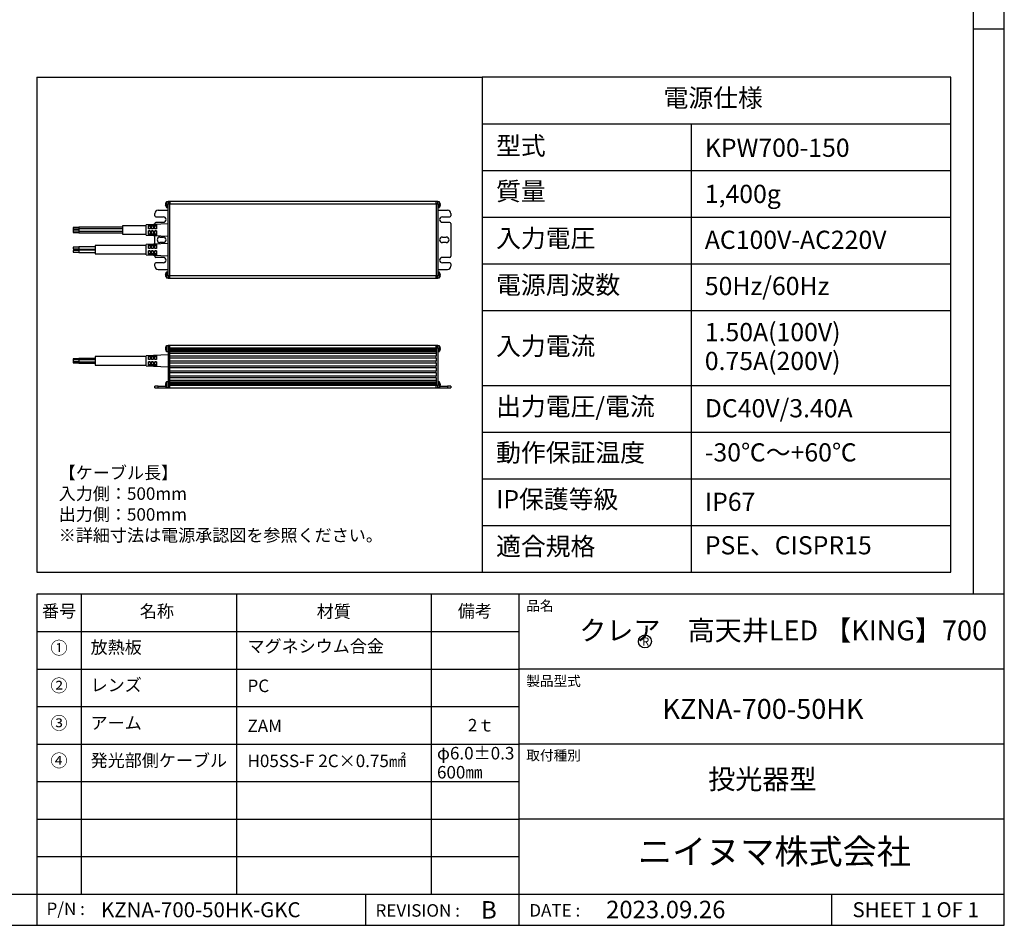
# Model space of a CAD drawing. Extents: x 25 to 435, y 25 to 312.
# Drawn here: x 278 to 435, y 25 to 170 of the extents above; entities that cross this region are included whole.
import ezdxf

# ---------------------------------------------------------------- set-up
doc = ezdxf.new("R2010")
doc.units = 0
doc.header["$LTSCALE"] = 5
doc.linetypes.add('SLD-実線', pattern=[0])
doc.layers.get('0').update_dxf_attribs({"linetype": 'CONTINUOUS'})
for name, color, linetype in [('入力TEXT', 7, 'SLD-実線'), ('図枠', 7, 'SLD-実線'), ('固定TEXT', 7, 'SLD-実線')]:
    doc.layers.add(name, color=color, linetype=linetype)
doc.styles.add('SLDTEXTSTYLE0', font='MS UI Gothic.ttf', dxfattribs={"bigfont": 'bigfont'})
doc.styles.add('SLDTEXTSTYLE1', font='MS UI Gothic.ttf')

msp = doc.modelspace()

# ---------------------------------------------------------------- linework, layer by layer
for p, q in [((300.85, 140.5), (300.88, 140.59)), ((300.88, 140.39), (300.85, 140.39)), ((300.88, 140.29), (300.85, 140.29)), ((300.88, 140.09), (300.85, 140.19)), ((300.88, 140.59), (300.88, 140.59)), ((300.88, 140.29), (300.88, 140.39)), ((301.25, 140.8), (300.98, 140.8)), ((300.98, 140.8), (300.98, 139.89)), ((301.25, 140.83), (301.25, 140.48)), ((301.51, 140.83), (301.25, 140.83)), ((301.25, 140.48), (301.51, 140.48)), ((301.25, 128.93), (301.25, 140.48)), ((301.51, 140.48), (301.51, 140.83)), ((344.11, 140.83), (301.51, 140.83)), ((301.51, 140.83), (301.51, 140.48)), ((344.11, 140.83), (301.51, 140.83)), ((301.51, 128.93), (301.51, 140.48)), ((301.51, 140.48), (344.11, 140.48)), ((344.37, 140.83), (344.11, 140.83)), ((344.11, 140.48), (344.11, 140.83)), ((344.11, 140.65), (344.11, 140.48)), ((344.11, 140.48), (344.37, 140.48)), ((344.11, 140.48), (344.11, 128.93)), ((344.11, 140.48), (344.11, 140.48)), ((344.37, 140.48), (344.37, 140.83)), ((344.64, 140.8), (344.37, 140.8)), ((344.37, 140.48), (344.37, 128.93)), ((344.64, 139.92), (344.64, 140.8)), ((344.74, 140.48), (344.77, 140.45)), ((344.74, 140.48), (344.74, 140.39)), ((344.74, 140.44), (344.77, 140.45)), ((344.74, 140.39), (344.77, 140.36)), ((344.77, 140.22), (344.74, 140.13)), ((344.77, 140.18), (344.74, 140.09)), ((344.77, 140.45), (344.77, 140.45)), ((299.13, 138.56), (299.13, 138.91)), ((301.25, 139.43), (299.66, 139.43)), ((300.88, 140.09), (300.88, 140.09)), ((300.98, 139.89), (301.25, 139.89)), ((344.37, 139.89), (344.64, 139.89)), ((345.96, 139.43), (344.37, 139.43)), ((344.64, 139.89), (344.64, 139.92)), ((344.74, 140.13), (344.74, 140.11)), ((344.74, 140.11), (344.74, 140.09)), ((346.49, 138.91), (346.49, 138.56)), ((301.25, 137.25), (297.75, 137.11)), ((297.75, 135.46), (297.75, 137.11)), ((298.1, 137.11), (298.36, 137.12)), ((298.1, 136.48), (298.1, 137.11)), ((298.36, 137.12), (298.36, 136.48)), ((298.62, 137.13), (298.89, 137.14)), ((298.62, 136.48), (298.62, 137.13)), ((298.89, 137.14), (298.89, 136.48)), ((299.13, 137.16), (299.13, 137.33)), ((299.15, 137.15), (299.41, 137.16)), ((299.15, 136.48), (299.15, 137.15)), ((299.31, 138.38), (300.5, 138.38)), ((300.5, 137.51), (299.31, 137.51)), ((299.41, 137.16), (299.41, 136.48)), ((345.12, 138.38), (346.31, 138.38)), ((346.31, 137.51), (345.12, 137.51)), ((346.49, 137.33), (346.49, 132.08)), ((286.97, 136.68), (286.09, 136.68)), ((286.09, 136.68), (286.09, 136.43)), ((286.09, 136.43), (286.97, 136.43)), ((286.97, 136.41), (286.09, 136.41)), ((286.09, 136.41), (286.09, 136.17)), ((286.09, 136.17), (286.97, 136.17)), ((286.97, 136.12), (286.09, 136.12)), ((286.09, 136.12), (286.09, 135.88)), ((286.09, 135.88), (286.97, 135.88)), ((293.97, 136.73), (286.97, 136.73)), ((286.97, 136.73), (286.97, 136.46)), ((293.97, 136.46), (286.97, 136.46)), ((286.97, 136.46), (286.97, 136.11)), ((286.97, 136.11), (293.97, 136.11)), ((286.97, 136.11), (286.97, 135.83)), ((286.97, 135.83), (293.97, 135.83)), ((297.75, 136.97), (293.97, 136.97)), ((293.97, 136.97), (293.97, 135.6)), ((293.97, 135.6), (297.75, 135.6)), ((293.97, 135.6), (293.97, 135.6)), ((297.75, 135.46), (301.25, 135.32)), ((298.36, 136.89), (298.1, 136.89)), ((298.36, 136.48), (298.1, 136.48)), ((298.1, 136.13), (298.36, 136.13)), ((298.1, 135.47), (298.1, 136.13)), ((298.36, 136.13), (298.1, 136.13)), ((298.1, 135.68), (298.36, 135.68)), ((298.36, 135.46), (298.1, 135.47)), ((298.36, 136.13), (298.36, 135.46)), ((298.89, 136.89), (298.62, 136.89)), ((298.89, 136.48), (298.62, 136.48)), ((298.62, 136.13), (298.89, 136.13)), ((298.62, 135.45), (298.62, 136.13)), ((298.89, 136.13), (298.62, 136.13)), ((298.62, 135.68), (298.89, 135.68)), ((298.89, 135.44), (298.62, 135.45)), ((298.89, 136.13), (298.89, 135.44)), ((299.41, 136.89), (299.15, 136.89)), ((299.41, 136.48), (299.15, 136.48)), ((299.15, 136.13), (299.41, 136.13)), ((299.15, 135.43), (299.15, 136.13)), ((299.41, 136.13), (299.15, 136.13)), ((299.15, 135.68), (299.41, 135.68)), ((299.41, 136.13), (299.41, 135.42)), ((301.25, 134.1), (297.75, 133.96)), ((297.75, 132.31), (297.75, 133.96)), ((298.1, 133.95), (298.36, 133.96)), ((298.1, 133.32), (298.1, 133.95)), ((298.36, 133.96), (298.36, 133.32)), ((298.62, 133.98), (298.89, 133.99)), ((298.62, 133.32), (298.62, 133.98)), ((298.89, 133.99), (298.89, 133.32)), ((299.13, 134.01), (299.13, 135.41)), ((299.41, 135.42), (299.15, 135.43)), ((299.15, 134), (299.41, 134.01)), ((299.15, 133.32), (299.15, 134)), ((299.41, 134.01), (299.41, 133.32)), ((299.94, 135.15), (300.5, 135.15)), ((300.5, 134.27), (299.94, 134.27)), ((345.12, 135.15), (345.75, 135.15)), ((345.75, 134.27), (345.12, 134.27)), ((286.97, 133.53), (286.09, 133.53)), ((286.09, 133.53), (286.09, 133.29)), ((286.09, 133.29), (286.97, 133.29)), ((286.97, 132.98), (286.09, 132.98)), ((286.09, 132.98), (286.09, 132.74)), ((286.09, 132.74), (286.97, 132.74)), ((289.59, 133.58), (286.97, 133.58)), ((286.97, 133.58), (286.97, 133.23)), ((286.97, 133.23), (289.59, 133.23)), ((289.59, 133.03), (286.97, 133.03)), ((286.97, 133.03), (286.97, 132.68)), ((286.97, 132.68), (289.59, 132.68)), ((297.75, 133.82), (289.59, 133.82)), ((289.59, 133.82), (289.59, 132.45)), ((289.59, 132.45), (297.75, 132.45)), ((297.75, 132.31), (301.25, 132.17)), ((298.36, 133.74), (298.1, 133.74)), ((298.36, 133.32), (298.1, 133.32)), ((298.1, 132.97), (298.36, 132.97)), ((298.1, 132.32), (298.1, 132.97)), ((298.36, 132.97), (298.1, 132.97)), ((298.1, 132.53), (298.36, 132.53)), ((298.36, 132.31), (298.1, 132.32)), ((298.36, 132.97), (298.36, 132.31)), ((298.89, 133.74), (298.62, 133.74)), ((298.89, 133.32), (298.62, 133.32)), ((298.62, 132.97), (298.89, 132.97)), ((298.62, 132.3), (298.62, 132.97)), ((298.89, 132.97), (298.62, 132.97)), ((298.62, 132.53), (298.89, 132.53)), ((298.89, 132.29), (298.62, 132.3)), ((298.89, 132.97), (298.89, 132.29)), ((299.41, 133.74), (299.15, 133.74)), ((299.41, 133.32), (299.15, 133.32)), ((299.15, 132.97), (299.41, 132.97)), ((299.15, 132.28), (299.15, 132.97)), ((299.41, 132.97), (299.15, 132.97)), ((299.15, 132.53), (299.41, 132.53)), ((299.41, 132.97), (299.41, 132.26)), ((299.13, 132.08), (299.13, 132.26)), ((299.13, 130.51), (299.13, 130.86)), ((299.41, 132.26), (299.15, 132.28)), ((299.31, 131.91), (300.5, 131.91)), ((300.5, 131.03), (299.31, 131.03)), ((345.12, 131.91), (346.31, 131.91)), ((346.31, 131.03), (345.12, 131.03)), ((346.49, 130.86), (346.49, 130.51)), ((299.66, 129.98), (301.25, 129.98)), ((300.85, 129.23), (300.88, 129.32)), ((300.88, 129.32), (300.88, 129.32)), ((301.25, 129.53), (300.98, 129.53)), ((300.98, 129.53), (300.98, 128.62)), ((344.37, 129.98), (345.96, 129.98)), ((344.64, 129.53), (344.37, 129.53)), ((344.64, 128.65), (344.64, 129.53)), ((344.74, 129.21), (344.77, 129.18)), ((344.74, 129.21), (344.74, 129.12)), ((344.74, 129.17), (344.77, 129.18)), ((344.77, 129.18), (344.77, 129.18)), ((300.88, 129.12), (300.85, 129.12)), ((300.88, 129.02), (300.85, 129.02)), ((300.88, 128.82), (300.85, 128.92)), ((300.88, 129.02), (300.88, 129.12)), ((300.88, 128.82), (300.88, 128.82)), ((300.98, 128.62), (301.25, 128.62)), ((301.51, 128.93), (301.25, 128.93)), ((301.25, 128.93), (301.25, 128.58)), ((301.25, 128.58), (301.51, 128.58)), ((301.51, 128.77), (301.51, 128.93)), ((344.11, 128.93), (301.51, 128.93)), ((301.51, 128.93), (301.51, 128.93)), ((301.51, 128.58), (301.51, 128.93)), ((301.51, 128.58), (344.11, 128.58)), ((301.51, 128.58), (344.11, 128.58)), ((344.37, 128.93), (344.11, 128.93)), ((344.11, 128.93), (344.11, 128.58)), ((344.11, 128.58), (344.11, 128.93)), ((344.11, 128.58), (344.37, 128.58)), ((344.37, 128.58), (344.37, 128.93)), ((344.37, 128.62), (344.64, 128.62)), ((344.64, 128.62), (344.64, 128.65)), ((344.74, 129.12), (344.77, 129.09)), ((344.77, 128.95), (344.74, 128.86)), ((344.77, 128.91), (344.74, 128.82)), ((344.74, 128.86), (344.74, 128.84)), ((344.74, 128.84), (344.74, 128.82)), ((300.88, 117.56), (300.85, 117.47)), ((300.88, 117.36), (300.85, 117.36)), ((300.88, 117.26), (300.85, 117.26)), ((300.88, 117.26), (300.85, 117.26)), ((300.85, 117.15), (300.88, 117.06)), ((300.88, 117.31), (300.88, 117.36)), ((300.88, 117.26), (300.88, 117.31)), ((301.25, 117.77), (300.98, 117.77)), ((300.98, 117.77), (300.98, 116.86)), ((300.98, 116.86), (301.25, 116.86)), ((301.51, 117.8), (301.25, 117.8)), ((301.25, 117.8), (301.25, 117.45)), ((301.25, 117.45), (301.51, 117.45)), ((301.25, 117.45), (301.25, 111.38)), ((301.51, 117.45), (301.51, 117.8)), ((344.11, 117.8), (301.51, 117.8)), ((301.51, 117.45), (301.51, 117.76)), ((301.51, 117.45), (301.51, 117.45)), ((301.51, 117.45), (344.11, 117.45)), ((301.51, 117.14), (301.51, 117.45)), ((301.51, 116.82), (301.51, 117.14)), ((344.11, 117.14), (301.51, 117.14)), ((301.51, 117.14), (301.51, 117.13)), ((301.51, 117.08), (344.11, 117.08)), ((344.11, 116.87), (301.51, 116.87)), ((301.51, 116.82), (344.11, 116.82)), ((301.51, 116.82), (301.51, 116.82)), ((301.51, 116.56), (301.51, 116.82)), ((301.51, 116.12), (301.51, 116.56)), ((301.51, 116.56), (344.11, 116.56)), ((302.25, 117.05), (302.25, 117.08)), ((343.37, 117.08), (343.37, 117.05)), ((344.37, 117.8), (344.11, 117.8)), ((344.11, 117.8), (344.11, 117.45)), ((344.11, 117.45), (344.11, 117.8)), ((344.11, 117.45), (344.37, 117.45)), ((344.11, 117.45), (344.11, 116.12)), ((344.11, 117.08), (344.11, 117.14)), ((344.11, 116.82), (344.11, 116.87)), ((344.11, 116.56), (344.11, 116.12)), ((344.37, 117.45), (344.37, 117.8)), ((344.64, 117.77), (344.37, 117.77)), ((344.37, 117.45), (344.37, 111.38)), ((344.37, 116.86), (344.64, 116.86)), ((344.64, 117.49), (344.64, 117.77)), ((344.64, 116.86), (344.64, 117.49)), ((344.77, 117.42), (344.74, 117.45)), ((344.74, 117.45), (344.74, 117.41)), ((344.77, 117.42), (344.74, 117.41)), ((344.74, 117.41), (344.77, 117.41)), ((344.74, 117.41), (344.74, 117.36)), ((344.77, 117.33), (344.74, 117.36)), ((344.77, 117.19), (344.74, 117.1)), ((344.77, 117.15), (344.74, 117.06)), ((344.74, 117.1), (344.74, 117.06)), ((344.77, 117.42), (344.77, 117.42)), ((286.97, 115.68), (286.09, 115.68)), ((286.09, 115.68), (286.09, 115.48)), ((286.97, 115.48), (286.09, 115.48)), ((286.09, 115.48), (286.09, 115.23)), ((286.09, 115.23), (286.97, 115.23)), ((286.09, 115.23), (286.97, 115.23)), ((286.09, 115.23), (286.09, 115.23)), ((286.09, 115.23), (286.09, 115.03)), ((286.09, 115.03), (286.97, 115.03)), ((286.09, 115.03), (286.09, 115.01)), ((286.09, 115.01), (286.97, 115.01)), ((289.59, 115.74), (286.97, 115.74)), ((286.97, 115.74), (286.97, 115.53)), ((289.59, 115.53), (286.97, 115.53)), ((286.97, 115.53), (286.97, 115.18)), ((286.97, 115.18), (289.59, 115.18)), ((286.97, 115.18), (286.97, 115.17)), ((286.97, 115.17), (289.59, 115.17)), ((286.97, 115.17), (286.97, 114.97)), ((286.97, 114.97), (289.59, 114.97)), ((286.97, 114.97), (286.97, 114.96)), ((297.75, 116.03), (289.59, 116.03)), ((289.59, 116.03), (289.59, 115.36)), ((289.59, 115.36), (289.59, 114.67)), ((301.25, 116.31), (297.75, 116.17)), ((297.75, 114.53), (297.75, 116.17)), ((298.1, 116.17), (298.36, 116.18)), ((298.1, 115.54), (298.1, 116.17)), ((298.36, 115.96), (298.1, 115.96)), ((298.36, 115.54), (298.1, 115.54)), ((298.1, 115.19), (298.36, 115.19)), ((298.1, 114.54), (298.1, 115.19)), ((298.36, 115.18), (298.1, 115.18)), ((298.36, 116.18), (298.36, 115.54)), ((298.36, 115.19), (298.36, 114.52)), ((298.62, 116.19), (298.89, 116.2)), ((298.62, 115.54), (298.62, 116.19)), ((298.89, 115.96), (298.62, 115.96)), ((298.89, 115.54), (298.62, 115.54)), ((298.62, 115.19), (298.89, 115.19)), ((298.62, 114.51), (298.62, 115.19)), ((298.89, 115.18), (298.62, 115.18)), ((298.89, 116.2), (298.89, 115.54)), ((298.89, 115.19), (298.89, 114.5)), ((299.15, 116.21), (299.41, 116.23)), ((299.15, 115.54), (299.15, 116.21)), ((299.41, 115.96), (299.15, 115.96)), ((299.41, 115.54), (299.15, 115.54)), ((299.15, 115.19), (299.41, 115.19)), ((299.15, 114.49), (299.15, 115.19)), ((299.41, 115.18), (299.15, 115.18)), ((299.41, 116.23), (299.41, 115.54)), ((299.41, 115.19), (299.41, 114.48)), ((301.51, 116.12), (344.11, 116.12)), ((301.51, 115.77), (301.51, 116.12)), ((301.51, 115.33), (301.51, 115.77)), ((344.11, 115.77), (301.51, 115.77)), ((301.51, 115.34), (301.52, 115.35)), ((301.51, 115.33), (344.11, 115.33)), ((301.51, 114.98), (301.51, 115.33)), ((301.51, 114.55), (301.51, 114.98)), ((344.11, 114.98), (301.51, 114.98)), ((344.1, 115.35), (344.11, 115.34)), ((344.11, 115.77), (344.11, 116.12)), ((344.11, 115.77), (344.11, 115.33)), ((344.11, 114.98), (344.11, 115.33)), ((344.11, 114.98), (344.11, 114.55)), ((286.97, 114.96), (289.59, 114.96)), ((289.59, 114.67), (297.75, 114.67)), ((297.75, 114.53), (301.25, 114.39)), ((298.1, 114.75), (298.36, 114.75)), ((298.36, 114.52), (298.1, 114.54)), ((298.62, 114.75), (298.89, 114.75)), ((298.89, 114.5), (298.62, 114.51)), ((299.15, 114.75), (299.41, 114.75)), ((299.41, 114.48), (299.15, 114.49)), ((301.51, 114.55), (344.11, 114.55)), ((301.51, 114.2), (301.51, 114.55)), ((301.51, 113.76), (301.51, 114.2)), ((344.11, 114.2), (301.51, 114.2)), ((301.51, 113.76), (344.11, 113.76)), ((301.51, 113.41), (301.51, 113.76)), ((301.51, 112.97), (301.51, 113.41)), ((344.11, 113.41), (301.51, 113.41)), ((344.11, 114.2), (344.11, 114.55)), ((344.11, 114.2), (344.11, 113.76)), ((344.11, 113.41), (344.11, 113.76)), ((344.11, 113.41), (344.11, 112.97)), ((301.25, 111.97), (300.98, 111.97)), ((300.98, 111.97), (300.98, 111.06)), ((301.51, 112.97), (344.11, 112.97)), ((301.51, 112.62), (301.51, 112.97)), ((301.51, 112.18), (301.51, 112.62)), ((344.11, 112.62), (301.51, 112.62)), ((344.11, 112.18), (301.51, 112.18)), ((301.51, 111.92), (301.51, 112.18)), ((301.51, 111.61), (301.51, 111.92)), ((344.11, 111.92), (301.51, 111.92)), ((301.51, 111.92), (301.51, 111.92)), ((301.51, 111.87), (344.11, 111.87)), ((344.11, 112.62), (344.11, 112.97)), ((344.11, 112.62), (344.11, 111.38)), ((344.11, 112.18), (344.11, 111.92)), ((344.11, 111.92), (344.11, 111.92)), ((344.64, 111.97), (344.37, 111.97)), ((344.64, 111.69), (344.64, 111.97)), ((299.13, 111.03), (299.13, 111.29)), ((299.66, 111.29), (299.13, 111.29)), ((299.13, 111.03), (299.66, 111.03)), ((299.66, 111.29), (300.87, 111.29)), ((299.66, 111.03), (299.66, 111.29)), ((299.66, 111.03), (301.25, 111.03)), ((300.88, 111.77), (300.85, 111.68)), ((300.88, 111.57), (300.85, 111.57)), ((300.88, 111.47), (300.85, 111.47)), ((300.88, 111.47), (300.85, 111.47)), ((300.85, 111.36), (300.88, 111.27)), ((300.88, 111.52), (300.88, 111.57)), ((300.88, 111.47), (300.88, 111.52)), ((300.98, 111.06), (301.25, 111.06)), ((301.25, 111.38), (301.51, 111.38)), ((301.25, 111.38), (301.25, 111.03)), ((301.25, 111.03), (301.51, 111.03)), ((344.11, 111.66), (301.51, 111.66)), ((301.51, 111.61), (344.11, 111.61)), ((301.51, 111.38), (301.51, 111.61)), ((301.51, 111.61), (301.51, 111.61)), ((301.51, 111.03), (301.51, 111.38)), ((344.11, 111.38), (301.51, 111.38)), ((301.51, 111.03), (301.51, 111.38)), ((301.51, 111.03), (344.11, 111.03)), ((302.25, 111.66), (302.25, 111.77)), ((302.3, 111.71), (302.28, 111.73)), ((302.28, 111.73), (343.34, 111.73)), ((302.3, 111.66), (302.3, 111.71)), ((343.34, 111.73), (343.32, 111.71)), ((343.32, 111.71), (343.32, 111.66)), ((343.37, 111.77), (343.37, 111.66)), ((344.11, 111.61), (344.11, 111.66)), ((344.37, 111.38), (344.11, 111.38)), ((344.11, 111.38), (344.11, 111.37)), ((344.11, 111.38), (344.11, 111.38)), ((344.11, 111.03), (344.11, 111.38)), ((344.11, 111.03), (344.37, 111.03)), ((344.37, 111.03), (344.37, 111.38)), ((344.37, 111.06), (344.64, 111.06)), ((344.37, 111.03), (345.96, 111.03)), ((344.64, 111.06), (344.64, 111.69)), ((344.77, 111.62), (344.74, 111.66)), ((344.74, 111.66), (344.74, 111.62)), ((344.74, 111.62), (344.77, 111.62)), ((344.74, 111.62), (344.74, 111.57)), ((344.77, 111.62), (344.74, 111.62)), ((344.77, 111.53), (344.74, 111.57)), ((344.77, 111.39), (344.74, 111.31)), ((344.77, 111.36), (344.74, 111.27)), ((344.74, 111.31), (344.74, 111.27)), ((344.75, 111.29), (345.96, 111.29)), ((344.77, 111.62), (344.77, 111.62)), ((345.96, 111.29), (345.96, 111.03)), ((346.49, 111.29), (345.96, 111.29)), ((345.96, 111.03), (346.49, 111.03)), ((346.49, 111.29), (346.49, 111.03))]:
    msp.add_line(p, q)
at = {"flags": 128}
for points in [[(344.76, 140.14), (344.76, 140.16), (344.77, 140.2)], [(344.76, 128.87), (344.76, 128.89), (344.77, 128.93)], [(344.76, 117.11), (344.76, 117.12), (344.77, 117.17)], [(344.76, 111.31), (344.76, 111.33), (344.77, 111.37)]]:
    msp.add_lwpolyline(points, dxfattribs=at)
for centre, radius, start, end in [((301.7, 140.31), 0.875, 145.9442, 160.9597), ((343.91, 140.31), 0.875, 12.5716, 34.0558), ((299.66, 138.91), 0.525, 90, 180), ((301.7, 140.38), 0.875, 199.0886, 214.0558), ((343.91, 140.38), 0.875, 325.9442, 342.2689), ((345.96, 138.91), 0.525, 0, 90), ((299.31, 138.56), 0.175, 180, 270), ((299.31, 137.33), 0.175, 90, 180), ((300.5, 137.95), 0.437, 270, 90), ((345.12, 137.95), 0.437, 90, 270), ((346.31, 138.56), 0.175, 270, 0), ((346.31, 137.33), 0.175, 0, 90), ((299.94, 134.71), 0.437, 90, 270), ((300.5, 134.71), 0.437, 270, 90), ((345.12, 134.71), 0.437, 90, 270), ((345.75, 134.71), 0.437, 270, 90), ((299.31, 132.08), 0.175, 180, 270), ((299.31, 130.86), 0.175, 90, 180), ((300.5, 131.47), 0.437, 270, 90), ((345.12, 131.47), 0.437, 90, 270), ((346.31, 132.08), 0.175, 270, 0), ((346.31, 130.86), 0.175, 0, 90), ((299.66, 130.51), 0.525, 180, 270), ((301.7, 129.04), 0.875, 145.9442, 160.9597), ((343.91, 129.04), 0.875, 12.5716, 34.0558), ((345.96, 130.51), 0.525, 270, 0), ((301.7, 129.11), 0.875, 199.0886, 214.0558), ((343.91, 129.11), 0.875, 325.9442, 342.2689), ((301.7, 117.28), 0.875, 145.9442, 160.9758), ((301.7, 117.35), 0.875, 199.0461, 214.0558), ((343.91, 117.28), 0.875, 12.5716, 34.0558), ((343.91, 117.35), 0.875, 325.9442, 342.2689), ((301.7, 111.48), 0.875, 145.9442, 160.9758), ((343.91, 111.48), 0.875, 12.5716, 34.0558), ((301.7, 111.55), 0.875, 199.0461, 214.0558), ((343.91, 111.55), 0.875, 325.9442, 342.2689)]:
    msp.add_arc(centre, radius, start, end)
for points, knots in [([(300.85, 140.5), (300.85, 140.49), (300.84, 140.46), (300.84, 140.42), (300.85, 140.4), (300.85, 140.4), (300.85, 140.39)], [0, 0, 0, 0, 0.276683, 0.552254, 0.817022, 1, 1, 1, 1]), ([(300.85, 140.29), (300.85, 140.29), (300.84, 140.28), (300.84, 140.25), (300.85, 140.22), (300.85, 140.2), (300.85, 140.19)], [0, 0, 0, 0, 0.276544, 0.552151, 0.817035, 1, 1, 1, 1]), ([(344.77, 140.45), (344.77, 140.45), (344.78, 140.46), (344.77, 140.48), (344.77, 140.5), (344.77, 140.51)], [0, 0, 0, 0, 0.380992, 0.747095, 1, 1, 1, 1]), ([(344.77, 140.45), (344.77, 140.44), (344.77, 140.42), (344.78, 140.39), (344.77, 140.37), (344.77, 140.36)], [0, 0, 0, 0, 0.221395, 0.695128, 1, 1, 1, 1]), ([(344.77, 140.22), (344.77, 140.23), (344.77, 140.26), (344.78, 140.31), (344.77, 140.34), (344.77, 140.35), (344.77, 140.36)], [0, 0, 0, 0, 0.276688, 0.55216, 0.817089, 1, 1, 1, 1]), ([(344.77, 140.24), (344.77, 140.24), (344.77, 140.24), (344.78, 140.23), (344.77, 140.21), (344.77, 140.19), (344.77, 140.18)], [0, 0, 0, 0, 0.117239, 0.453564, 0.776746, 1, 1, 1, 1]), ([(300.85, 129.23), (300.85, 129.22), (300.84, 129.19), (300.84, 129.15), (300.85, 129.13), (300.85, 129.13), (300.85, 129.12)], [0, 0, 0, 0, 0.276666, 0.55222, 0.817107, 1, 1, 1, 1]), ([(344.77, 129.18), (344.77, 129.18), (344.78, 129.19), (344.77, 129.21), (344.77, 129.23), (344.77, 129.24)], [0, 0, 0, 0, 0.380992, 0.747095, 1, 1, 1, 1]), ([(344.77, 129.18), (344.77, 129.17), (344.77, 129.15), (344.78, 129.12), (344.77, 129.1), (344.77, 129.09)], [0, 0, 0, 0, 0.220963, 0.695124, 1, 1, 1, 1]), ([(300.85, 129.02), (300.85, 129.02), (300.84, 129.01), (300.84, 128.98), (300.85, 128.95), (300.85, 128.93), (300.85, 128.92)], [0, 0, 0, 0, 0.276653, 0.552118, 0.817021, 1, 1, 1, 1]), ([(344.77, 128.95), (344.77, 128.96), (344.77, 128.99), (344.78, 129.04), (344.77, 129.07), (344.77, 129.08), (344.77, 129.09)], [0, 0, 0, 0, 0.276688, 0.55216, 0.817089, 1, 1, 1, 1]), ([(344.77, 128.97), (344.77, 128.97), (344.77, 128.97), (344.78, 128.96), (344.77, 128.94), (344.77, 128.92), (344.77, 128.91)], [0, 0, 0, 0, 0.117219, 0.453428, 0.776763, 1, 1, 1, 1]), ([(300.85, 117.47), (300.85, 117.45), (300.84, 117.43), (300.84, 117.39), (300.85, 117.37), (300.85, 117.36), (300.85, 117.36)], [0, 0, 0, 0, 0.276653, 0.552118, 0.817021, 1, 1, 1, 1]), ([(300.85, 117.26), (300.85, 117.26), (300.84, 117.25), (300.84, 117.22), (300.85, 117.19), (300.85, 117.16), (300.85, 117.15)], [0, 0, 0, 0, 0.276683, 0.552254, 0.817022, 1, 1, 1, 1]), ([(344.77, 117.42), (344.77, 117.42), (344.78, 117.43), (344.77, 117.45), (344.77, 117.47), (344.77, 117.48)], [0, 0, 0, 0, 0.380848, 0.74712, 1, 1, 1, 1]), ([(344.77, 117.41), (344.77, 117.41), (344.77, 117.39), (344.78, 117.35), (344.77, 117.33), (344.77, 117.33)], [0, 0, 0, 0, 0.221203, 0.695199, 1, 1, 1, 1]), ([(344.77, 117.19), (344.77, 117.2), (344.77, 117.23), (344.78, 117.27), (344.77, 117.31), (344.77, 117.32), (344.77, 117.33)], [0, 0, 0, 0, 0.276575, 0.552093, 0.817061, 1, 1, 1, 1]), ([(344.77, 117.21), (344.77, 117.21), (344.77, 117.21), (344.78, 117.2), (344.77, 117.17), (344.77, 117.16), (344.77, 117.15)], [0, 0, 0, 0, 0.117186, 0.453611, 0.776618, 1, 1, 1, 1]), ([(300.85, 111.68), (300.85, 111.66), (300.84, 111.63), (300.84, 111.6), (300.85, 111.58), (300.85, 111.57), (300.85, 111.57)], [0, 0, 0, 0, 0.276655, 0.552123, 0.817029, 1, 1, 1, 1]), ([(300.85, 111.47), (300.85, 111.47), (300.84, 111.46), (300.84, 111.43), (300.85, 111.39), (300.85, 111.37), (300.85, 111.36)], [0, 0, 0, 0, 0.276689, 0.552247, 0.817047, 1, 1, 1, 1]), ([(344.77, 111.62), (344.77, 111.63), (344.78, 111.63), (344.77, 111.66), (344.77, 111.68), (344.77, 111.68)], [0, 0, 0, 0, 0.380838, 0.747127, 1, 1, 1, 1]), ([(344.77, 111.62), (344.77, 111.61), (344.77, 111.59), (344.78, 111.56), (344.77, 111.54), (344.77, 111.53)], [0, 0, 0, 0, 0.221076, 0.694802, 1, 1, 1, 1]), ([(344.77, 111.39), (344.77, 111.41), (344.77, 111.44), (344.78, 111.48), (344.77, 111.51), (344.77, 111.53), (344.77, 111.53)], [0, 0, 0, 0, 0.27658, 0.552104, 0.817077, 1, 1, 1, 1]), ([(344.77, 111.41), (344.77, 111.42), (344.77, 111.42), (344.78, 111.4), (344.77, 111.38), (344.77, 111.36), (344.77, 111.36)], [0, 0, 0, 0, 0.117185, 0.45361, 0.776618, 1, 1, 1, 1])]:
    msp.add_open_spline(points, degree=3, knots=knots)
at = {"layer": '入力TEXT'}
msp.add_circle((377.53, 70.43), 1.04, dxfattribs=at)
at = {"layer": '図枠'}
for p, q in [((435, 25), (435, 312)), ((430, 307), (430, 78.01)), ((430, 168.5), (435, 168.5)), ((280.24, 160.75), (351.51, 160.75)), ((280.24, 160.75), (280.24, 81.54)), ((351.51, 160.75), (351.51, 81.54)), ((426.43, 160.75), (351.51, 160.75)), ((426.43, 81.54), (426.43, 160.75)), ((351.51, 153.28), (426.43, 153.28)), ((384.92, 153.28), (384.92, 81.54)), ((351.51, 145.81), (426.43, 145.81)), ((351.51, 138.35), (426.43, 138.35)), ((351.51, 130.88), (426.43, 130.88)), ((351.51, 123.41), (426.43, 123.41)), ((351.51, 111.41), (426.43, 111.41)), ((351.51, 103.94), (426.43, 103.94)), ((351.51, 96.47), (426.43, 96.47)), ((351.51, 89.01), (426.43, 89.01)), ((351.51, 89.01), (426.43, 89.01)), ((280.24, 81.54), (351.51, 81.54)), ((351.51, 81.54), (426.43, 81.54)), ((435, 78.01), (280.24, 78)), ((280.24, 78), (280.24, 25)), ((287.35, 78), (287.35, 30)), ((312.18, 78), (312.18, 30)), ((343.32, 78), (343.32, 30)), ((357.37, 77.99), (357.36, 25)), ((280.24, 72), (357.37, 72)), ((280.24, 65.99), (357.37, 65.99)), ((435, 66.01), (357.37, 65.99)), ((280.24, 60), (357.37, 60)), ((280.25, 53.99), (357.37, 53.99)), ((435, 54.01), (357.37, 53.99)), ((280.24, 48), (357.36, 48)), ((280.25, 41.99), (357.37, 41.99)), ((435, 42.01), (357.37, 41.99)), ((280.24, 36), (357.36, 36)), ((30, 30), (435, 30)), ((332.85, 30), (332.85, 25)), ((407.44, 25), (407.44, 30)), ((25, 25), (435, 25))]:
    msp.add_line(p, q, dxfattribs=at)

# ---------------------------------------------------------------- texts
at = {"layer": '入力TEXT', "attachment_point": 1}
for s, insert, char_height, style in [('KPW700-150', (387.1, 150.9), 2.91, 'SLDTEXTSTYLE1'), ('1,400g', (387.1, 143.52), 2.91, 'SLDTEXTSTYLE1'), ('AC100V-AC220V', (387.1, 136.17), 2.9104, 'SLDTEXTSTYLE1'), ('50Hz/60Hz', (387.1, 128.78), 2.91, 'SLDTEXTSTYLE1'), ('1.50A(100V)', (387.1, 121.4), 2.9104, 'SLDTEXTSTYLE1'), ('0.75A(200V)', (387.1, 116.78), 2.9104, 'SLDTEXTSTYLE1'), ('DC40V/3.40A', (387.1, 109.21), 2.9104, 'SLDTEXTSTYLE1'), ('-30℃～+60℃', (387.1, 102.15), 2.91, 'SLDTEXTSTYLE1'), ('【ケーブル長】\\P入力側：500mm\\P出力側：500mm\\P※詳細寸法は電源承認図を参照ください。', (283.76, 98.43), 2, 'SLDTEXTSTYLE0'), ('IP67', (387.1, 94.24), 2.91, 'SLDTEXTSTYLE1'), ('{PSE、CISPR15}', (387.1, 87.28), 2.9104, 'SLDTEXTSTYLE0'), ('クレア\u3000高天井LED 【KING】700', (367.02, 73.79), 3.175, 'SLDTEXTSTYLE0'), ('{マグネシウム合金}', (313.95, 70.67), 2, 'SLDTEXTSTYLE0'), ('R', (377.07, 71.07), 1.32, 'SLDTEXTSTYLE1'), ('①', (282.44, 70.4), 2, 'SLDTEXTSTYLE0'), ('放熱板', (288.86, 70.49), 2, 'SLDTEXTSTYLE0'), ('②', (282.44, 64.37), 2, 'SLDTEXTSTYLE0'), ('{レンズ}', (288.86, 64.46), 2, 'SLDTEXTSTYLE0'), ('{PC}', (313.95, 64.33), 2, 'SLDTEXTSTYLE1'), ('KZNA-700-50HK', (380.32, 61.22), 3.175, 'SLDTEXTSTYLE0'), ('{③}', (282.44, 58.36), 2, 'SLDTEXTSTYLE0'), ('アーム', (288.85, 58.39), 2, 'SLDTEXTSTYLE0'), ('ZAM', (313.95, 57.93), 2, 'SLDTEXTSTYLE0'), ('2ｔ', (349.2, 58.03), 2, 'SLDTEXTSTYLE0'), ('φ6.0±0.3', (344.26, 53.55), 2, 'SLDTEXTSTYLE0'), ('④', (282.44, 52.36), 2, 'SLDTEXTSTYLE0'), ('発光部側ケーブル', (288.86, 52.38), 2, 'SLDTEXTSTYLE0'), ('H05SS-F 2C×0.75㎟', (313.95, 52.32), 2, 'SLDTEXTSTYLE0'), ('600㎜', (344.26, 50.5), 2, 'SLDTEXTSTYLE0'), ('投光器型', (387.64, 49.98), 3.175, 'SLDTEXTSTYLE0'), ('KZNA-700-50HK-GKC', (290.53, 28.69), 2.4, 'SLDTEXTSTYLE1'), ('B', (351.31, 28.87), 2.8, 'SLDTEXTSTYLE1'), ('2023.09.26', (371.31, 28.93), 2.8, 'SLDTEXTSTYLE1')]:
    msp.add_mtext(s, dxfattribs=dict(at, insert=insert, char_height=char_height, style=style))
at = {"layer": '固定TEXT', "attachment_point": 1}
for s, insert, char_height, style in [('電源仕様', (380.5, 158.89), 2.91, 'SLDTEXTSTYLE0'), ('型式', (353.71, 151.22), 2.91, 'SLDTEXTSTYLE0'), ('質量', (353.71, 143.94), 2.91, 'SLDTEXTSTYLE0'), ('入力電圧', (353.71, 136.42), 2.91, 'SLDTEXTSTYLE0'), ('電源周波数', (353.71, 128.96), 2.91, 'SLDTEXTSTYLE0'), ('入力電流', (353.71, 119.16), 2.91, 'SLDTEXTSTYLE0'), ('{出力電圧/電流}', (353.71, 109.5), 2.91, 'SLDTEXTSTYLE0'), ('動作保証温度', (353.71, 102.11), 2.91, 'SLDTEXTSTYLE0'), ('IP保護等級', (353.71, 94.65), 2.91, 'SLDTEXTSTYLE0'), ('適合規格', (353.71, 87.11), 2.91, 'SLDTEXTSTYLE0'), ('品名', (358.54, 76.94), 1.6, 'SLDTEXTSTYLE1'), ('{番号}', (281.09, 76.29), 2, 'SLDTEXTSTYLE0'), ('名称', (296.73, 76.27), 2, 'SLDTEXTSTYLE0'), ('材質', (325.03, 76.23), 2, 'SLDTEXTSTYLE0'), ('{備考}', (347.59, 76.3), 2, 'SLDTEXTSTYLE0'), ('製品型式', (358.54, 64.9), 1.6, 'SLDTEXTSTYLE1'), ('取付種別', (358.54, 52.99), 1.6, 'SLDTEXTSTYLE1'), ('ニイヌマ株式会社', (376.4, 38.81), 4, 'SLDTEXTSTYLE0'), ('P/N :', (281.8, 28.65), 2, 'SLDTEXTSTYLE1'), ('REVISION :', (334.43, 28.38), 2, 'SLDTEXTSTYLE1'), ('DATE :', (359.03, 28.4), 2, 'SLDTEXTSTYLE1'), ('SHEET 1 OF 1', (410.72, 28.7), 2.4, 'SLDTEXTSTYLE1')]:
    msp.add_mtext(s, dxfattribs=dict(at, insert=insert, char_height=char_height, style=style))

doc.saveas('drawing.dxf')
